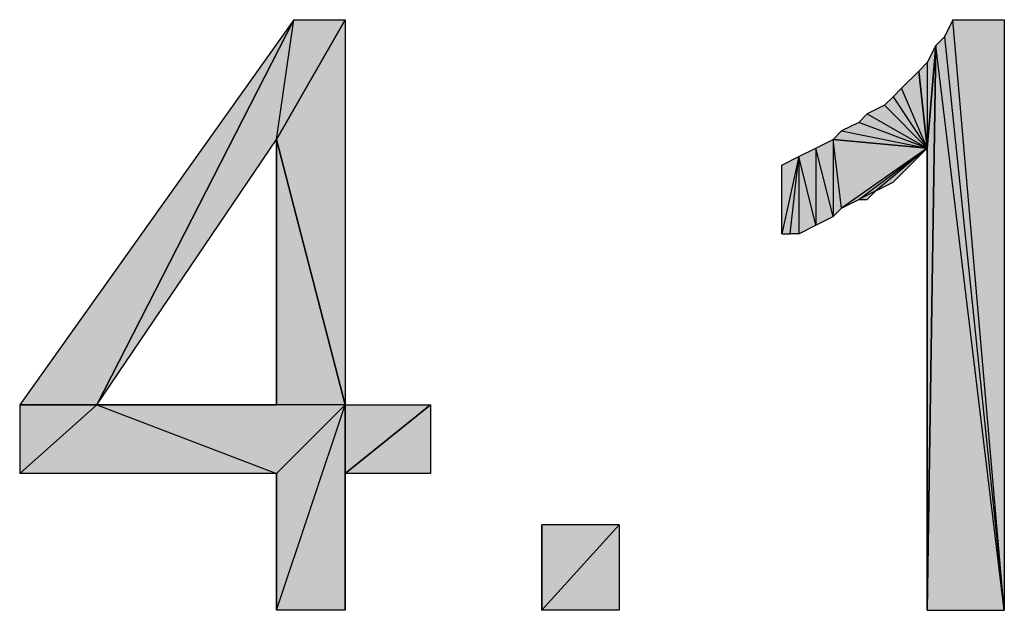
# Model space of a CAD drawing. Units: inches. Extents: x 5 to 292, y -203 to 1.
# Drawn here: x 247 to 254, y -42 to -38 of the extents above; entities that cross this region are included whole.
import ezdxf

# ---------------------------------------------------------------- set-up
doc = ezdxf.new("R2010")
doc.units = ezdxf.units.IN
doc.header["$MEASUREMENT"] = 0
doc.layers.add('Ebene 1', color=7, linetype='Continuous')

# ---------------------------------------------------------------- blocks, each defined once
blk = doc.blocks.new('block 2')
at = {"layer": 'Ebene 1', "true_color": 0x000001}
h = blk.add_hatch(color=178, dxfattribs=at)
h.dxf.hatch_style = 2
h.paths.add_polyline_path([(246.9021, -40.9434), (247.4736, -40.9434), (248.9341, -38.0859)])
h = blk.add_hatch(color=178, dxfattribs=at)
h.dxf.hatch_style = 2
h.paths.add_polyline_path([(247.4736, -40.9434), (248.8071, -38.9749), (248.9341, -38.0859)])
h = blk.add_hatch(color=178, dxfattribs=at)
h.dxf.hatch_style = 2
h.paths.add_polyline_path([(248.8071, -38.9749), (248.9341, -38.0859), (249.3151, -38.0859)])
h = blk.add_hatch(color=178, dxfattribs=at)
h.dxf.hatch_style = 2
h.paths.add_polyline_path([(248.8071, -38.9749), (249.3151, -38.0859), (249.3151, -40.9434)])
h = blk.add_hatch(color=178, dxfattribs=at)
h.dxf.hatch_style = 2
h.paths.add_polyline_path([(254.2046, -42.4674), (253.8236, -38.0859), (253.7601, -38.2129)])
h.paths.add_polyline_path([(254.2046, -38.0859), (254.2046, -42.4674), (253.8236, -38.0859)])
h = blk.add_hatch(color=178, dxfattribs=at)
h.dxf.hatch_style = 2
h.paths.add_polyline_path([(254.2046, -42.4674), (253.6966, -38.2764), (253.6331, -42.4674)])
h.paths.add_polyline_path([(253.7601, -38.2129), (254.2046, -42.4674), (253.6966, -38.2764)])
h = blk.add_hatch(color=178, dxfattribs=at)
h.dxf.hatch_style = 2
h.paths.add_polyline_path([(253.6331, -38.4034), (253.6331, -39.0384), (253.6966, -38.2764)])
h.paths.add_polyline_path([(253.5696, -38.4669), (253.6331, -38.4034), (253.6331, -39.0384)])
h = blk.add_hatch(color=178, dxfattribs=at)
h.dxf.hatch_style = 2
h.paths.add_polyline_path([(253.6331, -39.0384), (253.6331, -42.4674), (253.6966, -38.2764)])
edge = h.paths.add_edge_path()
edge.add_spline(control_points=[(253.6331, -42.4674), (253.6331, -42.4674), (253.6331, -39.0384), (253.6331, -39.0384), (253.6331, -39.0384), (253.6331, -42.4674), (253.6331, -42.4674)], knot_values=[0, 0, 0, 0, 1, 1, 1, 2, 2, 2, 2], degree=3, periodic=1)
h = blk.add_hatch(color=178, dxfattribs=at)
h.dxf.hatch_style = 2
h.paths.add_polyline_path([(253.6331, -39.0384), (253.4426, -38.5939), (253.3791, -38.6574)])
h.paths.add_polyline_path([(253.5696, -38.4669), (253.6331, -39.0384), (253.4426, -38.5939)])
h = blk.add_hatch(color=178, dxfattribs=at)
h.dxf.hatch_style = 2
h.paths.add_polyline_path([(253.6331, -39.0384), (253.3156, -38.7209), (253.1886, -38.7844)])
h.paths.add_polyline_path([(253.3791, -38.6574), (253.6331, -39.0384), (253.3156, -38.7209)])
h = blk.add_hatch(color=178, dxfattribs=at)
h.dxf.hatch_style = 2
h.paths.add_polyline_path([(253.6331, -39.0384), (253.1251, -38.8479), (252.9981, -38.9114)])
h.paths.add_polyline_path([(253.1886, -38.7844), (253.6331, -39.0384), (253.1251, -38.8479)])
h = blk.add_hatch(color=178, dxfattribs=at)
h.dxf.hatch_style = 2
h.paths.add_polyline_path([(252.9346, -38.9749), (252.9981, -38.9114), (253.6331, -39.0384)])
h = blk.add_hatch(color=178, dxfattribs=at)
h.dxf.hatch_style = 2
h.paths.add_polyline_path([(248.8071, -40.9434), (248.8071, -38.9749), (249.3151, -40.9434)])
edge = h.paths.add_edge_path()
edge.add_spline(control_points=[(248.8071, -38.9749), (248.8071, -38.9749), (248.8071, -40.9434), (248.8071, -40.9434), (248.8071, -40.9434), (248.8071, -38.9749), (248.8071, -38.9749)], knot_values=[0, 0, 0, 0, 1, 1, 1, 2, 2, 2, 2], degree=3, periodic=1)
h = blk.add_hatch(color=178, dxfattribs=at)
h.dxf.hatch_style = 2
h.paths.add_polyline_path([(252.6806, -39.1019), (252.6806, -39.6734), (252.6171, -39.6734)])
h.paths.add_polyline_path([(252.8076, -39.6099), (252.6806, -39.1019), (252.6806, -39.6734)])
h.paths.add_polyline_path([(252.8076, -39.0384), (252.8076, -39.6099), (252.6806, -39.1019)])
h.paths.add_polyline_path([(252.9346, -39.5464), (252.8076, -39.0384), (252.8076, -39.6099)])
h.paths.add_polyline_path([(252.9346, -38.9749), (252.9346, -39.5464), (252.8076, -39.0384)])
h.paths.add_polyline_path([(252.9981, -39.4829), (252.9346, -38.9749), (252.9346, -39.5464)])
h.paths.add_polyline_path([(253.6331, -39.0384), (252.9981, -39.4829), (252.9346, -38.9749)])
h.paths.add_polyline_path([(253.1251, -39.4194), (253.6331, -39.0384), (252.9981, -39.4829)])
h.paths.add_polyline_path([(253.2521, -39.3559), (253.1251, -39.4194), (253.6331, -39.0384)])
h.paths.add_polyline_path([(253.1886, -39.4194), (253.2521, -39.3559), (253.1251, -39.4194)])
h = blk.add_hatch(color=178, dxfattribs=at)
h.dxf.hatch_style = 2
h.paths.add_polyline_path([(253.2521, -39.3559), (253.3791, -39.2924), (253.6331, -39.0384)])
h = blk.add_hatch(color=178, dxfattribs=at)
h.dxf.hatch_style = 2
h.paths.add_polyline_path([(253.6331, -39.0384), (253.5061, -39.1654), (253.3791, -39.2924)])
h.paths.add_polyline_path([(253.5696, -39.1019), (253.6331, -39.0384), (253.5061, -39.1654)])
h = blk.add_hatch(color=178, dxfattribs=at)
h.dxf.hatch_style = 2
h.paths.add_polyline_path([(252.6806, -39.1019), (252.5536, -39.6734), (252.5536, -39.1654)])
h.paths.add_polyline_path([(252.6171, -39.6734), (252.6806, -39.1019), (252.5536, -39.6734)])
h = blk.add_hatch(color=178, dxfattribs=at)
h.dxf.hatch_style = 2
h.paths.add_polyline_path([(246.9021, -41.4514), (247.4736, -40.9434), (248.8071, -41.4514)])
h.paths.add_polyline_path([(246.9021, -40.9434), (246.9021, -41.4514), (247.4736, -40.9434)])
h = blk.add_hatch(color=178, dxfattribs=at)
h.dxf.hatch_style = 2
h.paths.add_polyline_path([(247.4736, -40.9434), (248.8071, -41.4514), (249.3151, -40.9434)])
h = blk.add_hatch(color=178, dxfattribs=at)
h.dxf.hatch_style = 2
edge = h.paths.add_edge_path()
edge.add_spline(control_points=[(247.4736, -40.9434), (247.4736, -40.9434), (248.8071, -40.9434), (248.8071, -40.9434), (248.8071, -40.9434), (247.4736, -40.9434), (247.4736, -40.9434)], knot_values=[0, 0, 0, 0, 1, 1, 1, 2, 2, 2, 2], degree=3, periodic=1)
h = blk.add_hatch(color=178, dxfattribs=at)
h.dxf.hatch_style = 2
h.paths.add_polyline_path([(248.8071, -42.4674), (249.3151, -40.9434), (249.3151, -42.4674)])
h = blk.add_hatch(color=178, dxfattribs=at)
h.dxf.hatch_style = 2
h.paths.add_polyline_path([(248.8071, -41.4514), (248.8071, -42.4674), (249.3151, -40.9434)])
edge = h.paths.add_edge_path()
edge.add_spline(control_points=[(248.8071, -42.4674), (248.8071, -42.4674), (248.8071, -41.4514), (248.8071, -41.4514), (248.8071, -41.4514), (248.8071, -42.4674), (248.8071, -42.4674)], knot_values=[0, 0, 0, 0, 1, 1, 1, 2, 2, 2, 2], degree=3, periodic=1)
h = blk.add_hatch(color=178, dxfattribs=at)
h.dxf.hatch_style = 2
h.paths.add_polyline_path([(249.3151, -41.4514), (249.9501, -40.9434), (249.9501, -41.4514)])
h = blk.add_hatch(color=178, dxfattribs=at)
h.dxf.hatch_style = 2
h.paths.add_polyline_path([(249.3151, -41.4514), (249.3151, -40.9434), (249.9501, -40.9434)])
h.paths.add_polyline_path([(249.3151, -42.4674), (249.3151, -41.4514), (249.3151, -40.9434)])
h = blk.add_hatch(color=178, dxfattribs=at)
h.dxf.hatch_style = 2
h.paths.add_polyline_path([(250.7756, -42.4674), (251.3471, -41.8324), (251.3471, -42.4674)])
h.paths.add_polyline_path([(250.7756, -41.8324), (250.7756, -42.4674), (251.3471, -41.8324)])
edge = h.paths.add_edge_path()
edge.add_spline(control_points=[(250.7756, -42.4674), (250.7756, -42.4674), (250.7756, -41.8324), (250.7756, -41.8324), (250.7756, -41.8324), (250.7756, -42.4674), (250.7756, -42.4674)], knot_values=[0, 0, 0, 0, 1, 1, 1, 2, 2, 2, 2], degree=3, periodic=1)
at = {"layer": 'Ebene 1', "lineweight": 0}
for points in [[(246.9021, -40.9434), (247.4736, -40.9434), (248.9341, -38.0859), (246.9021, -40.9434)], [(247.4736, -40.9434), (248.8071, -38.9749), (248.9341, -38.0859), (247.4736, -40.9434)], [(248.8071, -38.9749), (248.9341, -38.0859), (249.3151, -38.0859), (248.8071, -38.9749)], [(248.8071, -38.9749), (249.3151, -38.0859), (249.3151, -40.9434), (248.8071, -38.9749)], [(254.2046, -42.4674), (253.8236, -38.0859), (253.7601, -38.2129), (254.2046, -42.4674)], [(254.2046, -38.0859), (254.2046, -42.4674), (253.8236, -38.0859), (254.2046, -38.0859)], [(253.7601, -38.2129), (254.2046, -42.4674), (253.6966, -38.2764), (253.7601, -38.2129)], [(254.2046, -42.4674), (253.6966, -38.2764), (253.6331, -42.4674), (254.2046, -42.4674)], [(253.6331, -39.0384), (253.6331, -42.4674), (253.6966, -38.2764), (253.6331, -39.0384)], [(253.6331, -38.4034), (253.6331, -39.0384), (253.6966, -38.2764), (253.6331, -38.4034)], [(253.5696, -38.4669), (253.6331, -38.4034), (253.6331, -39.0384), (253.5696, -38.4669)], [(253.5696, -38.4669), (253.6331, -39.0384), (253.4426, -38.5939), (253.5696, -38.4669)], [(253.6331, -39.0384), (253.4426, -38.5939), (253.3791, -38.6574), (253.6331, -39.0384)], [(253.3791, -38.6574), (253.6331, -39.0384), (253.3156, -38.7209), (253.3791, -38.6574)], [(253.6331, -39.0384), (253.3156, -38.7209), (253.1886, -38.7844), (253.6331, -39.0384)], [(253.6331, -39.0384), (253.1251, -38.8479), (252.9981, -38.9114), (253.6331, -39.0384)], [(253.1886, -38.7844), (253.6331, -39.0384), (253.1251, -38.8479), (253.1886, -38.7844)], [(252.9346, -38.9749), (252.9981, -38.9114), (253.6331, -39.0384), (252.9346, -38.9749)], [(248.8071, -40.9434), (248.8071, -38.9749), (249.3151, -40.9434), (248.8071, -40.9434)], [(252.9346, -38.9749), (252.9346, -39.5464), (252.8076, -39.0384), (252.9346, -38.9749)], [(252.9981, -39.4829), (252.9346, -38.9749), (252.9346, -39.5464), (252.9981, -39.4829)], [(253.6331, -39.0384), (252.9981, -39.4829), (252.9346, -38.9749), (253.6331, -39.0384)], [(252.8076, -39.0384), (252.8076, -39.6099), (252.6806, -39.1019), (252.8076, -39.0384)], [(252.9346, -39.5464), (252.8076, -39.0384), (252.8076, -39.6099), (252.9346, -39.5464)], [(253.1251, -39.4194), (253.6331, -39.0384), (252.9981, -39.4829), (253.1251, -39.4194)], [(253.2521, -39.3559), (253.1251, -39.4194), (253.6331, -39.0384), (253.2521, -39.3559)], [(253.2521, -39.3559), (253.3791, -39.2924), (253.6331, -39.0384), (253.2521, -39.3559)], [(253.6331, -39.0384), (253.5061, -39.1654), (253.3791, -39.2924), (253.6331, -39.0384)], [(253.5696, -39.1019), (253.6331, -39.0384), (253.5061, -39.1654), (253.5696, -39.1019)], [(252.6806, -39.1019), (252.5536, -39.6734), (252.5536, -39.1654), (252.6806, -39.1019)], [(252.6171, -39.6734), (252.6806, -39.1019), (252.5536, -39.6734), (252.6171, -39.6734)], [(252.6806, -39.1019), (252.6806, -39.6734), (252.6171, -39.6734), (252.6806, -39.1019)], [(252.8076, -39.6099), (252.6806, -39.1019), (252.6806, -39.6734), (252.8076, -39.6099)], [(253.1886, -39.4194), (253.2521, -39.3559), (253.1251, -39.4194), (253.1886, -39.4194)], [(246.9021, -41.4514), (247.4736, -40.9434), (248.8071, -41.4514), (246.9021, -41.4514)], [(246.9021, -40.9434), (246.9021, -41.4514), (247.4736, -40.9434), (246.9021, -40.9434)], [(247.4736, -40.9434), (248.8071, -41.4514), (249.3151, -40.9434), (247.4736, -40.9434)], [(248.8071, -42.4674), (249.3151, -40.9434), (249.3151, -42.4674), (248.8071, -42.4674)], [(248.8071, -41.4514), (248.8071, -42.4674), (249.3151, -40.9434), (248.8071, -41.4514)], [(249.3151, -41.4514), (249.9501, -40.9434), (249.9501, -41.4514), (249.3151, -41.4514)], [(249.3151, -41.4514), (249.3151, -40.9434), (249.9501, -40.9434), (249.3151, -41.4514)], [(249.3151, -42.4674), (249.3151, -41.4514), (249.3151, -40.9434), (249.3151, -42.4674)], [(250.7756, -42.4674), (251.3471, -41.8324), (251.3471, -42.4674), (250.7756, -42.4674)], [(250.7756, -41.8324), (250.7756, -42.4674), (251.3471, -41.8324), (250.7756, -41.8324)]]:
    blk.add_lwpolyline(points, dxfattribs=at)
at = {"layer": 'Ebene 1', "color": 178, "lineweight": 25, "true_color": 0x000001}
for points in [[(246.9021, -40.9434), (247.4736, -40.9434), (248.9341, -38.0859), (246.9021, -40.9434)], [(247.4736, -40.9434), (248.8071, -38.9749), (248.9341, -38.0859), (247.4736, -40.9434)], [(248.8071, -38.9749), (248.9341, -38.0859), (249.3151, -38.0859), (248.8071, -38.9749)], [(248.8071, -38.9749), (249.3151, -38.0859), (249.3151, -40.9434), (248.8071, -38.9749)], [(254.2046, -42.4674), (253.8236, -38.0859), (253.7601, -38.2129), (254.2046, -42.4674)], [(254.2046, -38.0859), (254.2046, -42.4674), (253.8236, -38.0859), (254.2046, -38.0859)], [(253.7601, -38.2129), (254.2046, -42.4674), (253.6966, -38.2764), (253.7601, -38.2129)], [(254.2046, -42.4674), (253.6966, -38.2764), (253.6331, -42.4674), (254.2046, -42.4674)], [(253.6331, -39.0384), (253.6331, -42.4674), (253.6966, -38.2764), (253.6331, -39.0384)], [(253.6331, -38.4034), (253.6331, -39.0384), (253.6966, -38.2764), (253.6331, -38.4034)], [(253.5696, -38.4669), (253.6331, -38.4034), (253.6331, -39.0384), (253.5696, -38.4669)], [(253.5696, -38.4669), (253.6331, -39.0384), (253.4426, -38.5939), (253.5696, -38.4669)], [(253.6331, -39.0384), (253.4426, -38.5939), (253.3791, -38.6574), (253.6331, -39.0384)], [(253.3791, -38.6574), (253.6331, -39.0384), (253.3156, -38.7209), (253.3791, -38.6574)], [(253.6331, -39.0384), (253.3156, -38.7209), (253.1886, -38.7844), (253.6331, -39.0384)], [(253.6331, -39.0384), (253.1251, -38.8479), (252.9981, -38.9114), (253.6331, -39.0384)], [(253.1886, -38.7844), (253.6331, -39.0384), (253.1251, -38.8479), (253.1886, -38.7844)], [(252.9346, -38.9749), (252.9981, -38.9114), (253.6331, -39.0384), (252.9346, -38.9749)], [(248.8071, -40.9434), (248.8071, -38.9749), (249.3151, -40.9434), (248.8071, -40.9434)], [(252.9346, -38.9749), (252.9346, -39.5464), (252.8076, -39.0384), (252.9346, -38.9749)], [(252.9981, -39.4829), (252.9346, -38.9749), (252.9346, -39.5464), (252.9981, -39.4829)], [(253.6331, -39.0384), (252.9981, -39.4829), (252.9346, -38.9749), (253.6331, -39.0384)], [(252.8076, -39.0384), (252.8076, -39.6099), (252.6806, -39.1019), (252.8076, -39.0384)], [(252.9346, -39.5464), (252.8076, -39.0384), (252.8076, -39.6099), (252.9346, -39.5464)], [(253.1251, -39.4194), (253.6331, -39.0384), (252.9981, -39.4829), (253.1251, -39.4194)], [(253.2521, -39.3559), (253.1251, -39.4194), (253.6331, -39.0384), (253.2521, -39.3559)], [(253.2521, -39.3559), (253.3791, -39.2924), (253.6331, -39.0384), (253.2521, -39.3559)], [(253.6331, -39.0384), (253.5061, -39.1654), (253.3791, -39.2924), (253.6331, -39.0384)], [(253.5696, -39.1019), (253.6331, -39.0384), (253.5061, -39.1654), (253.5696, -39.1019)], [(252.6806, -39.1019), (252.5536, -39.6734), (252.5536, -39.1654), (252.6806, -39.1019)], [(252.6171, -39.6734), (252.6806, -39.1019), (252.5536, -39.6734), (252.6171, -39.6734)], [(252.6806, -39.1019), (252.6806, -39.6734), (252.6171, -39.6734), (252.6806, -39.1019)], [(252.8076, -39.6099), (252.6806, -39.1019), (252.6806, -39.6734), (252.8076, -39.6099)], [(253.1886, -39.4194), (253.2521, -39.3559), (253.1251, -39.4194), (253.1886, -39.4194)], [(246.9021, -41.4514), (247.4736, -40.9434), (248.8071, -41.4514), (246.9021, -41.4514)], [(246.9021, -40.9434), (246.9021, -41.4514), (247.4736, -40.9434), (246.9021, -40.9434)], [(247.4736, -40.9434), (248.8071, -41.4514), (249.3151, -40.9434), (247.4736, -40.9434)], [(248.8071, -42.4674), (249.3151, -40.9434), (249.3151, -42.4674), (248.8071, -42.4674)], [(248.8071, -41.4514), (248.8071, -42.4674), (249.3151, -40.9434), (248.8071, -41.4514)], [(249.3151, -41.4514), (249.9501, -40.9434), (249.9501, -41.4514), (249.3151, -41.4514)], [(249.3151, -41.4514), (249.3151, -40.9434), (249.9501, -40.9434), (249.3151, -41.4514)], [(249.3151, -42.4674), (249.3151, -41.4514), (249.3151, -40.9434), (249.3151, -42.4674)], [(250.7756, -42.4674), (251.3471, -41.8324), (251.3471, -42.4674), (250.7756, -42.4674)], [(250.7756, -41.8324), (250.7756, -42.4674), (251.3471, -41.8324), (250.7756, -41.8324)]]:
    blk.add_lwpolyline(points, dxfattribs=at)
at = {"layer": 'Ebene 1', "lineweight": 0}
for points in [[(248.8071, -38.9749), (248.8071, -38.9749), (248.8071, -40.9434), (248.8071, -40.9434), (248.8071, -40.9434), (248.8071, -38.9749), (248.8071, -38.9749)], [(253.6331, -42.4674), (253.6331, -42.4674), (253.6331, -39.0384), (253.6331, -39.0384), (253.6331, -39.0384), (253.6331, -42.4674), (253.6331, -42.4674)], [(247.4736, -40.9434), (247.4736, -40.9434), (248.8071, -40.9434), (248.8071, -40.9434), (248.8071, -40.9434), (247.4736, -40.9434), (247.4736, -40.9434)], [(248.8071, -42.4674), (248.8071, -42.4674), (248.8071, -41.4514), (248.8071, -41.4514), (248.8071, -41.4514), (248.8071, -42.4674), (248.8071, -42.4674)], [(250.7756, -42.4674), (250.7756, -42.4674), (250.7756, -41.8324), (250.7756, -41.8324), (250.7756, -41.8324), (250.7756, -42.4674), (250.7756, -42.4674)]]:
    blk.add_open_spline(points, degree=3, knots=[0, 0, 0, 0, 1, 1, 1, 2, 2, 2, 2], dxfattribs=at)
at = {"layer": 'Ebene 1', "color": 178, "lineweight": 25, "true_color": 0x000001}
for points in [[(248.8071, -38.9749), (248.8071, -38.9749), (248.8071, -40.9434), (248.8071, -40.9434), (248.8071, -40.9434), (248.8071, -38.9749), (248.8071, -38.9749)], [(253.6331, -42.4674), (253.6331, -42.4674), (253.6331, -39.0384), (253.6331, -39.0384), (253.6331, -39.0384), (253.6331, -42.4674), (253.6331, -42.4674)], [(247.4736, -40.9434), (247.4736, -40.9434), (248.8071, -40.9434), (248.8071, -40.9434), (248.8071, -40.9434), (247.4736, -40.9434), (247.4736, -40.9434)], [(248.8071, -42.4674), (248.8071, -42.4674), (248.8071, -41.4514), (248.8071, -41.4514), (248.8071, -41.4514), (248.8071, -42.4674), (248.8071, -42.4674)], [(250.7756, -42.4674), (250.7756, -42.4674), (250.7756, -41.8324), (250.7756, -41.8324), (250.7756, -41.8324), (250.7756, -42.4674), (250.7756, -42.4674)]]:
    blk.add_open_spline(points, degree=3, knots=[0, 0, 0, 0, 1, 1, 1, 2, 2, 2, 2], dxfattribs=at)

msp = doc.modelspace()

# ---------------------------------------------------------------- block references
at = {"layer": 'Ebene 1'}
msp.add_blockref('block 2', (0, 0), dxfattribs=at)

doc.saveas('drawing.dxf')
